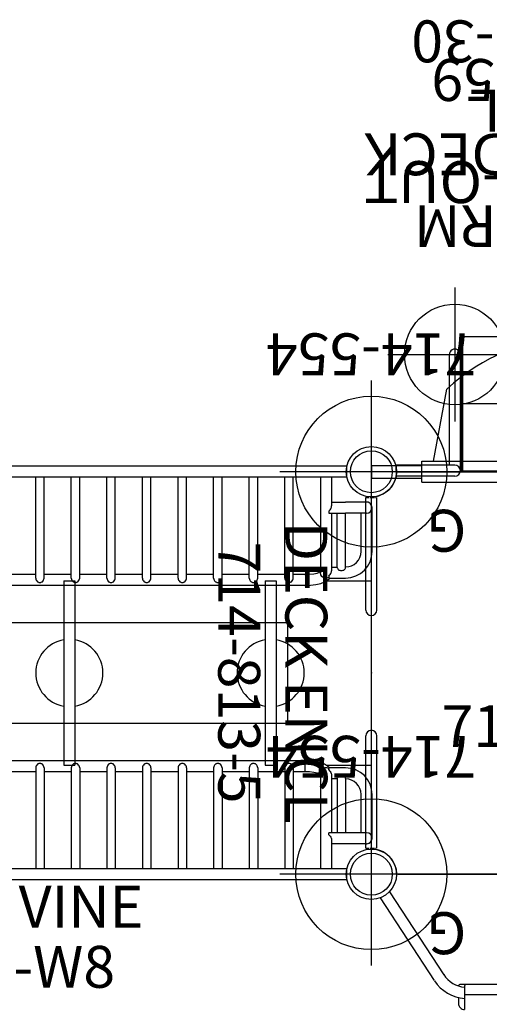
# Model space of a CAD drawing. Extents: x -507 to 354, y -249 to 328.
# Drawn here: x 54 to 110, y -40 to 78 of the extents above; entities that cross this region are included whole.
import ezdxf
from ezdxf.enums import TextEntityAlignment as Align

# ---------------------------------------------------------------- set-up
doc = ezdxf.new("R2010")
doc.units = 0
doc.header["$MEASUREMENT"] = 0
doc.linetypes.add('CENTER', pattern=[0.6, 0.375, -0.075, 0.075, -0.075])
doc.layers.get('0').update_dxf_attribs({"color": 5, "linetype": 'CONTINUOUS'})
for name, color, linetype in [('2DPOST', 7, 'CONTINUOUS'), ('MPARTNO', 7, 'CONTINUOUS'), ('MTXT', 7, 'CONTINUOUS'), ('PARTNO', 7, 'CONTINUOUS'), ('PHASE-1', 6, 'CONTINUOUS'), ('PHASE-2', 4, 'CONTINUOUS'), ('TXT', 7, 'CENTER'), ('TXT-HT', 7, 'CONTINUOUS')]:
    doc.layers.add(name, color=color, linetype=linetype)
doc.layers.add('Ft', color=1, linetype='CONTINUOUS', plot=False)
doc.layers.add('Node', color=7, linetype='CONTINUOUS', plot=False)
doc.styles.add('ROMANS', font='ROMANS.SHX', dxfattribs={"height": 5})
doc.styles.add('SIMPLEX', font='simplex.shx')

# ---------------------------------------------------------------- blocks, each defined once
blk = doc.blocks.new('PARTNO')
at = {"layer": 'TXT', "style": 'ROMANS'}
blk.add_attdef('PARTNO', text='', height=5, dxfattribs=at).set_placement((0, 0), align=Align.CENTER)
blk = doc.blocks.new('23723w80')
for p, q in [((59.34, 11), (59.34, -11)), ((59.34, 11), (60.66, 11)), ((60.66, 11), (60.66, -11)), ((83.34, 11), (83.34, -11)), ((83.34, 11), (84.66, 11)), ((84.66, 11), (84.66, -11)), ((59.34, -11), (60.66, -11)), ((83.34, -11), (84.66, -11))]:
    blk.add_line(p, q)
for centre, start, end in [((60, 0), 99.4771, 260.5229), ((60, 0), 279.4771, 80.5229), ((84, 0), 99.4771, 260.5229), ((84, 0), 279.4771, 80.5229)]:
    blk.add_arc(centre, 4, start, end)
at = {"layer": 'Ft'}
for p, q in [((10, 6), (86, 6)), ((86, 6), (86, -6)), ((10, -6), (86, -6))]:
    blk.add_line(p, q, dxfattribs=at)
at = {"layer": 'Node'}
blk.add_point((96, 0), dxfattribs=at)
at = {"layer": 'PARTNO'}
ref = blk.add_blockref('PARTNO', (46.84, -37.55), dxfattribs=at)
ref.add_attrib('PARTNO', '714-723-W8', dxfattribs={"height": 5, "style": 'SIMPLEX'}).set_placement((46.84, -37.55), align=Align.CENTER)
at = {"layer": 'TXT', "style": 'SIMPLEX'}
blk.add_text('MONKEY VINE', height=5, dxfattribs=at).set_placement((46.84, -28.53), align=Align.MIDDLE)
blk = doc.blocks.new('23723w90')
for p, q in [((93.05, 24.65), (2.95, 24.65)), ((93.05, 24.65), (93.05, 23.34)), ((93.05, 23.34), (2.95, 23.34)), ((55.99, 11.31), (55.99, 23.34)), ((56.99, 11.31), (56.99, 23.34)), ((60.23, 11.31), (60.23, 23.34)), ((61.23, 11.31), (61.23, 23.34)), ((64.47, 11.31), (64.47, 23.34)), ((65.47, 11.31), (65.47, 23.34)), ((68.72, 11.31), (68.72, 23.34)), ((69.72, 11.31), (69.72, 23.34)), ((72.96, 11.31), (72.96, 23.34)), ((73.96, 11.31), (73.96, 23.34)), ((77.2, 11.31), (77.2, 23.34)), ((78.2, 11.31), (78.2, 23.34)), ((81.45, 11.31), (81.45, 23.34)), ((82.45, 11.31), (82.45, 23.34)), ((85.69, 11.31), (85.69, 23.34)), ((86.69, 11.31), (86.69, 23.34)), ((89.94, 23.34), (89.94, 11.92)), ((91.25, 23.34), (91.25, 19.93)), ((91.25, 20.37), (92.93, 20.37)), ((95.43, 20.37), (92.93, 20.37)), ((90.93, 19.29), (90.93, 19.05)), ((90.93, 19.05), (92.93, 19.05)), ((91.25, 19.05), (91.25, 12.2)), ((91.93, 12.57), (91.93, 19.05)), ((95.43, 19.06), (92.93, 19.05)), ((92.93, 12.63), (92.93, 19.05)), ((94.77, 14.48), (94.77, 19.05)), ((96.09, 14.48), (96.09, 19.73)), ((55.99, 11.75), (52.74, 11.75)), ((60.23, 11.75), (56.99, 11.75)), ((64.47, 11.75), (61.23, 11.75)), ((68.72, 11.75), (65.47, 11.75)), ((72.96, 11.75), (69.72, 11.75)), ((77.2, 11.75), (73.96, 11.75)), ((81.45, 11.75), (78.2, 11.75)), ((85.69, 11.75), (82.45, 11.75)), ((88.09, 11.75), (86.69, 11.75)), ((89.97, 11.71), (89.94, 11.92)), ((91.25, 12.63), (91.93, 12.63)), ((90.67, 11), (96, 11)), ((90.78, 11.06), (91.04, 11.32)), ((90.93, 11.39), (90.92, 11.38)), ((90.93, 11.56), (90.93, 11.32)), ((90.93, 11.32), (92.93, 11.32)), ((96, -11), (96, 11)), ((88.09, 10.43), (7.91, 10.43)), ((7.91, -10.43), (88.09, -10.43)), ((88.09, -10.43), (88.09, -11.75)), ((55.99, -11.31), (55.99, -23.34)), ((56.99, -11.31), (56.99, -23.34)), ((60.23, -11.31), (60.23, -23.34)), ((61.23, -11.31), (61.23, -23.34)), ((64.47, -11.31), (64.47, -23.34)), ((65.47, -11.31), (65.47, -23.34)), ((68.72, -11.31), (68.72, -23.34)), ((69.72, -11.31), (69.72, -23.34)), ((72.96, -11.31), (72.96, -23.34)), ((73.96, -11.31), (73.96, -23.34)), ((77.2, -11.31), (77.2, -23.34)), ((78.2, -11.31), (78.2, -23.34)), ((81.45, -11.31), (81.45, -23.34)), ((82.45, -11.31), (82.45, -23.34)), ((85.69, -11.31), (85.69, -23.34)), ((86.69, -11.31), (86.69, -23.34)), ((89.97, -11.71), (89.94, -11.92)), ((90.67, -11), (96, -11)), ((90.78, -11.06), (91.04, -11.32)), ((90.93, -11.39), (90.92, -11.38)), ((90.93, -11.56), (90.93, -11.32)), ((92.93, -11.32), (90.93, -11.32)), ((52.74, -11.75), (55.99, -11.75)), ((56.99, -11.75), (60.23, -11.75)), ((61.23, -11.75), (64.47, -11.75)), ((65.47, -11.75), (68.72, -11.75)), ((69.72, -11.75), (72.96, -11.75)), ((73.96, -11.75), (77.2, -11.75)), ((78.2, -11.75), (81.45, -11.75)), ((82.45, -11.75), (85.69, -11.75)), ((86.69, -11.75), (88.09, -11.75)), ((89.94, -11.92), (89.94, -23.34)), ((91.25, -12.2), (91.25, -19.05)), ((91.93, -12.63), (91.25, -12.63)), ((91.93, -12.57), (91.93, -19.05)), ((92.93, -12.63), (92.93, -19.05)), ((94.77, -19.05), (94.77, -14.48)), ((96.09, -19.71), (96.09, -14.48)), ((90.93, -19.29), (90.93, -19.05)), ((92.93, -19.05), (90.93, -19.05)), ((91.25, -19.93), (91.25, -23.34)), ((95.43, -19.06), (92.93, -19.05)), ((92.93, -20.37), (91.25, -20.37)), ((95.43, -20.37), (92.93, -20.37)), ((2.95, -23.34), (93.05, -23.34)), ((93.05, -23.34), (93.05, -24.65)), ((2.95, -24.65), (93.05, -24.65))]:
    blk.add_line(p, q)
for points in [[(90.93, 19.29), (91.01, 19.38), (91.09, 19.47), (91.15, 19.57), (91.2, 19.68), (91.23, 19.78), (91.25, 19.88), (91.25, 19.93)], [(88.09, 11.75), (88.64, 11.77), (89.13, 11.83), (89.54, 11.92), (89.82, 12.02), (89.94, 12.08)], [(90.93, 11.56), (91.03, 11.66), (91.11, 11.76), (91.17, 11.87), (91.21, 11.98)], [(91.21, 11.98), (91.24, 12.08), (91.25, 12.18), (91.25, 12.2)], [(91.93, 12.57), (91.93, 12.54), (91.96, 12.49), (92, 12.42), (92.06, 12.34), (92.14, 12.27)], [(92.14, 12.27), (92.23, 12.25), (92.33, 12.23), (92.43, 12.23)], [(92.43, 12.23), (92.54, 12.23), (92.63, 12.25), (92.72, 12.27)], [(92.72, 12.27), (92.81, 12.34), (92.87, 12.42), (92.91, 12.49), (92.93, 12.54), (92.93, 12.57)], [(55.99, 11.31), (56, 11.2), (56.04, 11.08), (56.11, 10.98), (56.19, 10.88)], [(56.19, 10.88), (56.25, 10.85), (56.32, 10.82), (56.38, 10.8), (56.45, 10.79), (56.52, 10.79), (56.59, 10.8), (56.66, 10.82), (56.72, 10.85), (56.78, 10.88)], [(56.78, 10.88), (56.87, 10.98), (56.93, 11.09), (56.97, 11.2), (56.99, 11.31)], [(60.23, 11.31), (60.24, 11.2), (60.28, 11.08), (60.35, 10.98), (60.44, 10.88)], [(60.44, 10.88), (60.5, 10.85), (60.56, 10.82), (60.63, 10.8), (60.7, 10.79), (60.77, 10.79), (60.83, 10.8), (60.9, 10.82), (60.96, 10.85), (61.02, 10.88)], [(61.02, 10.88), (61.11, 10.98), (61.18, 11.09), (61.22, 11.2), (61.23, 11.31)], [(64.47, 11.31), (64.49, 11.2), (64.53, 11.08), (64.59, 10.98), (64.68, 10.88)], [(64.68, 10.88), (64.74, 10.85), (64.8, 10.82), (64.87, 10.8), (64.94, 10.79), (65.01, 10.79), (65.08, 10.8), (65.14, 10.82), (65.21, 10.85), (65.27, 10.88)], [(65.27, 10.88), (65.35, 10.98), (65.42, 11.09), (65.46, 11.2), (65.47, 11.31)], [(68.72, 11.31), (68.73, 11.2), (68.77, 11.08), (68.84, 10.98), (68.93, 10.88)], [(68.93, 10.88), (68.98, 10.85), (69.05, 10.82), (69.11, 10.8), (69.18, 10.79), (69.25, 10.79), (69.32, 10.8), (69.39, 10.82), (69.45, 10.85), (69.51, 10.88)], [(69.51, 10.88), (69.6, 10.98), (69.66, 11.09), (69.7, 11.2), (69.72, 11.31)], [(72.96, 11.31), (72.97, 11.2), (73.02, 11.08), (73.08, 10.98), (73.17, 10.88)], [(73.17, 10.88), (73.23, 10.85), (73.29, 10.82), (73.36, 10.8), (73.43, 10.79), (73.5, 10.79), (73.56, 10.8), (73.63, 10.82), (73.69, 10.85), (73.75, 10.88)], [(73.75, 10.88), (73.84, 10.98), (73.91, 11.09), (73.95, 11.2), (73.96, 11.31)], [(77.2, 11.31), (77.22, 11.2), (77.26, 11.08), (77.32, 10.98), (77.41, 10.88)], [(77.41, 10.88), (77.47, 10.85), (77.53, 10.82), (77.6, 10.8), (77.67, 10.79), (77.74, 10.79), (77.81, 10.8), (77.87, 10.82), (77.94, 10.85), (78, 10.88)], [(78, 10.88), (78.08, 10.98), (78.15, 11.09), (78.19, 11.2), (78.2, 11.31)], [(81.45, 11.31), (81.46, 11.2), (81.5, 11.08), (81.57, 10.98), (81.66, 10.88)], [(81.66, 10.88), (81.71, 10.85), (81.78, 10.82), (81.84, 10.8), (81.91, 10.79), (81.98, 10.79), (82.05, 10.8), (82.12, 10.82), (82.18, 10.85), (82.24, 10.88)], [(82.24, 10.88), (82.33, 10.98), (82.39, 11.09), (82.43, 11.2), (82.45, 11.31)], [(85.69, 11.31), (85.7, 11.2), (85.75, 11.08), (85.81, 10.98), (85.9, 10.88)], [(85.9, 10.88), (85.96, 10.85), (86.02, 10.82), (86.09, 10.8), (86.16, 10.79), (86.23, 10.79), (86.29, 10.8), (86.36, 10.82), (86.42, 10.85), (86.48, 10.88)], [(86.48, 10.88), (86.57, 10.98), (86.64, 11.09), (86.68, 11.2), (86.69, 11.31)], [(88.09, 10.43), (88.74, 10.46), (89.37, 10.54), (89.96, 10.67), (90.43, 10.85), (90.78, 11.06)], [(90.92, 11.38), (90.71, 11.31), (90.48, 11.31), (90.26, 11.38), (90.09, 11.52), (89.97, 11.71)], [(88.09, -10.43), (88.74, -10.46), (89.37, -10.54), (89.96, -10.67), (90.43, -10.85), (90.78, -11.06)], [(56.19, -10.88), (56.11, -10.98), (56.04, -11.09), (56, -11.2), (55.99, -11.31)], [(56.78, -10.88), (56.72, -10.85), (56.66, -10.82), (56.59, -10.8), (56.52, -10.79), (56.45, -10.79), (56.38, -10.8), (56.32, -10.82), (56.25, -10.85), (56.19, -10.88)], [(56.99, -11.31), (56.97, -11.2), (56.93, -11.08), (56.87, -10.98), (56.78, -10.88)], [(60.44, -10.88), (60.35, -10.98), (60.28, -11.09), (60.24, -11.2), (60.23, -11.31)], [(61.02, -10.88), (60.96, -10.85), (60.9, -10.82), (60.83, -10.8), (60.77, -10.79), (60.7, -10.79), (60.63, -10.8), (60.56, -10.82), (60.5, -10.85), (60.44, -10.88)], [(61.23, -11.31), (61.22, -11.2), (61.18, -11.08), (61.11, -10.98), (61.02, -10.88)], [(64.68, -10.88), (64.59, -10.98), (64.53, -11.09), (64.49, -11.2), (64.47, -11.31)], [(65.27, -10.88), (65.21, -10.85), (65.14, -10.82), (65.08, -10.8), (65.01, -10.79), (64.94, -10.79), (64.87, -10.8), (64.8, -10.82), (64.74, -10.85), (64.68, -10.88)], [(65.47, -11.31), (65.46, -11.2), (65.42, -11.08), (65.35, -10.98), (65.27, -10.88)], [(68.93, -10.88), (68.84, -10.98), (68.77, -11.09), (68.73, -11.2), (68.72, -11.31)], [(69.51, -10.88), (69.45, -10.85), (69.39, -10.82), (69.32, -10.8), (69.25, -10.79), (69.18, -10.79), (69.11, -10.8), (69.05, -10.82), (68.98, -10.85), (68.93, -10.88)], [(69.72, -11.31), (69.7, -11.2), (69.66, -11.08), (69.6, -10.98), (69.51, -10.88)], [(73.17, -10.88), (73.08, -10.98), (73.01, -11.09), (72.97, -11.2), (72.96, -11.31)], [(73.75, -10.88), (73.69, -10.85), (73.63, -10.82), (73.56, -10.8), (73.5, -10.79), (73.43, -10.79), (73.36, -10.8), (73.29, -10.82), (73.23, -10.85), (73.17, -10.88)], [(73.96, -11.31), (73.95, -11.2), (73.91, -11.08), (73.84, -10.98), (73.75, -10.88)], [(77.41, -10.88), (77.32, -10.98), (77.26, -11.09), (77.22, -11.2), (77.2, -11.31)], [(78, -10.88), (77.94, -10.85), (77.87, -10.82), (77.81, -10.8), (77.74, -10.79), (77.67, -10.79), (77.6, -10.8), (77.53, -10.82), (77.47, -10.85), (77.41, -10.88)], [(78.2, -11.31), (78.19, -11.2), (78.15, -11.08), (78.08, -10.98), (78, -10.88)], [(81.66, -10.88), (81.57, -10.98), (81.5, -11.09), (81.46, -11.2), (81.45, -11.31)], [(82.24, -10.88), (82.18, -10.85), (82.12, -10.82), (82.05, -10.8), (81.98, -10.79), (81.91, -10.79), (81.84, -10.8), (81.78, -10.82), (81.71, -10.85), (81.66, -10.88)], [(82.45, -11.31), (82.43, -11.2), (82.39, -11.08), (82.33, -10.98), (82.24, -10.88)], [(85.9, -10.88), (85.81, -10.98), (85.74, -11.09), (85.7, -11.2), (85.69, -11.31)], [(86.48, -10.88), (86.42, -10.85), (86.36, -10.82), (86.29, -10.8), (86.23, -10.79), (86.16, -10.79), (86.09, -10.8), (86.02, -10.82), (85.96, -10.85), (85.9, -10.88)], [(86.69, -11.31), (86.68, -11.2), (86.64, -11.08), (86.57, -10.98), (86.48, -10.88)], [(90.92, -11.38), (90.71, -11.31), (90.48, -11.31), (90.26, -11.38), (90.09, -11.52), (89.97, -11.71)], [(90.93, -11.56), (91.03, -11.66), (91.11, -11.76), (91.17, -11.87), (91.21, -11.98)], [(88.09, -11.75), (88.64, -11.77), (89.13, -11.83), (89.54, -11.92), (89.82, -12.02), (89.94, -12.08)], [(91.21, -11.98), (91.24, -12.08), (91.25, -12.18), (91.25, -12.2)], [(92.14, -12.27), (92.06, -12.34), (92, -12.42), (91.96, -12.49), (91.93, -12.54), (91.93, -12.57)], [(92.43, -12.23), (92.33, -12.23), (92.23, -12.25), (92.14, -12.27)], [(92.72, -12.27), (92.63, -12.25), (92.54, -12.23), (92.43, -12.23)], [(92.93, -12.57), (92.93, -12.54), (92.91, -12.49), (92.87, -12.42), (92.81, -12.34), (92.72, -12.27)], [(90.93, -19.29), (91.01, -19.38), (91.09, -19.47), (91.15, -19.57), (91.2, -19.68), (91.23, -19.78), (91.25, -19.88), (91.25, -19.93)]]:
    blk.add_lwpolyline(points)
for centre, radius, start, end in [((95.43, 19.73), 0.657, 0, 98.0932), ((95.43, 19.71), 0.657, 270, 90), ((92.93, 14.48), 3.16, 270, 0), ((92.93, 14.48), 1.84, 270, 0), ((92.93, -14.48), 3.16, 0, 90), ((92.93, -14.48), 1.84, 0, 90), ((95.43, -19.73), 0.657, 261.9068, 0), ((95.43, -19.71), 0.657, 270, 90)]:
    blk.add_arc(centre, radius, start, end)
at = {"layer": 'Node'}
blk.add_point((96, 0), dxfattribs=at)
blk = doc.blocks.new('23502900')
blk.add_lwpolyline([(45, 24, 0.414214), (48, 21), (48, -21, 0.414214), (45, -24), (3, -24, 0.414214), (0, -21), (0, 21, 0.414214), (3, 24)], format="xyb", close=True)
at = {"layer": 'Node'}
for p in [(0, 24), (24, 24), (48, 24), (0, 0), (48, 0), (0, -24), (24, -24), (48, -24)]:
    blk.add_point(p, dxfattribs=at)
at = {"layer": 'MPARTNO'}
ref = blk.add_blockref('PARTNO', (24, -8.85), dxfattribs=at)
ref.add_attrib('PARTNO', '714-502-9', dxfattribs={"height": 5, "style": 'SIMPLEX'}).set_placement((24, -8.85), align=Align.CENTER)
at = {"layer": 'PARTNO'}
ref = blk.add_blockref('PARTNO', (24, -8.85), dxfattribs=at)
ref.add_attrib('PARTNO', '714-502-9', dxfattribs={"height": 5, "style": 'SIMPLEX'}).set_placement((24, -8.85), align=Align.CENTER)
at = {"layer": 'MTXT', "style": 'SIMPLEX'}
blk.add_text('DECK', height=5, dxfattribs=at).set_placement((24, 0), align=Align.MIDDLE)
at = {"layer": 'TXT', "style": 'SIMPLEX'}
blk.add_text('DECK', height=5, dxfattribs=at).set_placement((24, 0), align=Align.MIDDLE)
at = {"layer": 'TXT-HT', "style": 'SIMPLEX', "flags": 8}
blk.add_attdef('HT', text='', height=5, dxfattribs=at).set_placement((24, 3.95), align=Align.CENTER)
blk = doc.blocks.new('23875300')
for p, q in [((-0.75, 24), (-0.75, 18)), ((0.75, 24), (-0.75, 24)), ((0.75, 24), (0.75, 18)), ((-1.25, 18), (1.25, 18)), ((-1.25, 18), (-1.25, -18)), ((1.25, 18), (1.25, -18)), ((1.25, 16.61), (9.84, 15)), ((1.25, -16.61), (9.84, -15)), ((-1.25, -18), (1.25, -18)), ((-0.75, -18), (-0.75, -24)), ((0.75, -18), (0.75, -24)), ((0.75, -24), (-0.75, -24))]:
    blk.add_line(p, q)
for centre, radius, start, end in [((-5.91, 0), 21.75, 316.3972, 43.6028), ((2.7, 0), 1.89, 111.9114, 248.0886)]:
    blk.add_arc(centre, radius, start, end)
at = {"layer": 'Node'}
for p in [(0, 0), (0, 0), (0, 0), (0, 0, 36)]:
    blk.add_point(p, dxfattribs=at)
at = {"layer": 'PARTNO'}
ref = blk.add_blockref('PARTNO', (53.83, 1.72), dxfattribs=dict(at, rotation=90))
ref.add_attrib('PARTNO', '714-875-30', dxfattribs={"height": 5, "rotation": 90, "style": 'SIMPLEX'}).set_placement((53.83, 1.72), align=Align.CENTER)
at = {"layer": 'TXT', "style": 'SIMPLEX'}
for s, p in [('30%%D LOOK-OUT', (35.19, 1.72)), ('PANEL', (43.72, 1.72))]:
    blk.add_text(s, height=5, rotation=90, dxfattribs=at).set_placement(p, align=Align.MIDDLE)
blk = doc.blocks.new('23813500')
for p, q in [((-0.66, 20.91), (-0.66, 7.5)), ((0.66, 20.91), (0.66, 7.5)), ((-0.66, -7.5), (-0.66, -20.91)), ((0.66, -7.5), (0.66, -20.91))]:
    blk.add_line(p, q)
for centre, start, end in [((0, 7.5), 180, 0), ((0, -7.5), 0, 180)]:
    blk.add_arc(centre, 0.657, start, end)
at = {"layer": 'Node'}
blk.add_point((0, 0), dxfattribs=at)
at = {"layer": 'TXT'}
for p, q in [((0.66, 20.91), (-0.66, 20.91)), ((0.66, -20.91), (-0.66, -20.91))]:
    blk.add_line(p, q, dxfattribs=at)
at = {"layer": 'PARTNO'}
ref = blk.add_blockref('PARTNO', (18.25, -0.04), dxfattribs=dict(at, rotation=90))
ref.add_attrib('PARTNO', '714-813-5', dxfattribs={"height": 5, "rotation": 90, "style": 'SIMPLEX'}).set_placement((18.25, -0.04), align=Align.CENTER)
at = {"layer": 'TXT', "style": 'SIMPLEX'}
blk.add_text('DECK ENCL', height=5, rotation=90, dxfattribs=at).set_placement((10.25, -0.04), align=Align.CENTER)
blk = doc.blocks.new('23868592')
for p, q in [((0.78, 21.1), (-0.53, 21.05)), ((-0.53, 14.05), (-0.53, 21.05)), ((0.78, 14.05), (0.78, 21.1)), ((13.98, 14.71), (0.78, 14.71)), ((0, 13.41), (0, -13.41)), ((0, 13.23), (0.12, 13.23)), ((13.98, 13.4), (0.12, 13.4)), ((0.12, 13.23), (0.12, -13.25)), ((0.12, 13.23), (16.12, 13.23)), ((0.12, 13.11), (16.12, 13.11)), ((8.12, 13.11), (8.12, -13.13)), ((16.12, 13.11), (16.12, 13.23)), ((16.12, 13.11), (16.12, -13.13)), ((-0.53, -14.07), (-0.53, -21.05)), ((0, -13.25), (0.12, -13.25)), ((0.12, -13.13), (16.12, -13.13)), ((0.12, -13.25), (16.12, -13.25)), ((13.98, -13.41), (0.12, -13.41)), ((0.78, -14.07), (0.78, -21.1)), ((16.12, -13.25), (16.12, -13.13)), ((13.98, -14.73), (0.78, -14.73)), ((-0.53, -21.05), (0.78, -21.1))]:
    blk.add_line(p, q)
for centre, radius, start, end in [((1.99, 14.05), 0.662, 83.8927, 96.1073), ((13.98, 14.05), 0.657, 268.3745, 91.6255), ((0.12, 14.05), 0.657, 180, 0), ((0.12, -14.07), 0.657, 0, 180), ((13.98, -14.07), 0.657, 268.3745, 91.6255)]:
    blk.add_arc(centre, radius, start, end)
at = {"layer": 'Ft'}
for p, q in [((13.98, 22.05), (13.98, 6.05)), ((21.98, 14.05), (5.98, 14.05)), ((13.98, -6.07), (13.98, -22.07)), ((21.98, -14.07), (5.98, -14.07))]:
    blk.add_line(p, q, dxfattribs=at)
for centre in [(13.98, 14.05), (13.98, -14.07)]:
    blk.add_circle(centre, 6, dxfattribs=at)
at = {"layer": 'Node'}
blk.add_point((0, 0), dxfattribs=at)
at = {"layer": 'PARTNO'}
ref = blk.add_blockref('PARTNO', (49.22, -0.67), dxfattribs=dict(at, rotation=90))
ref.add_attrib('PARTNO', '714-868-59', dxfattribs={"height": 5, "rotation": 90, "style": 'SIMPLEX'}).set_placement((49.22, -0.67), align=Align.CENTER)
at = {"layer": 'TXT', "style": 'SIMPLEX'}
for s, p in [("STAIRS, 2' DECK", (38.51, -0.56)), ('MIRATHERM', (29.94, -0.56))]:
    blk.add_text(s, height=5, rotation=90, dxfattribs=at).set_placement(p, align=Align.MIDDLE)
blk = doc.blocks.new('23554178')
at = {"layer": '2DPOST'}
for radius in [3, 2.5]:
    blk.add_circle((0, 0), radius, dxfattribs=at)
at = {"layer": 'Ft'}
for p, q in [((0, 10.89), (0, -10.89)), ((-10.89, 0), (10.89, 0))]:
    blk.add_line(p, q, dxfattribs=at)
blk.add_circle((0, 0), 9, dxfattribs=at)
at = {"layer": 'Node'}
blk.add_point((0, 0), dxfattribs=at)
ref = blk.add_blockref('PARTNO', (0.05, -16.5), dxfattribs=at)
ref.add_attrib('PARTNO', '714-554', dxfattribs={"height": 5, "style": 'SIMPLEX'}).set_placement((0.05, -16.5), align=Align.CENTER)
at = {"layer": 'Ft', "style": 'SIMPLEX'}
blk.add_text('G', height=5, dxfattribs=at).set_placement((-11.33, 4.54))
blk = doc.blocks.new('236708r0')
for p, q in [((0, -20.83), (0, 20.83)), ((13.14, 12.62), (13.14, -12.63)), ((14.39, -6.68), (14.39, -12.88)), ((13.14, -12.63), (13.14, -12.79)), ((13.14, -12.79), (13.14, -13.27)), ((13.49, -12.88), (16.14, -12.88)), ((13.14, -13.27), (13.14, -13.38)), ((14.7, -13.63), (15.39, -13.63)), ((2.09, -21.83), (11.99, -15.38)), ((12.7, -16.48), (2.82, -22.92))]:
    blk.add_line(p, q)
for centre, radius, start, end in [((10.16, -12.58), 3.34, 303.0703, 354.9615), ((10.16, -12.58), 4.66, 303.0703, 356.3863), ((13.41, -12.62), 0.272, 181.9059, 287.7468), ((15.39, -12.88), 0.75, 270, 360), ((13.39, -13.38), 0.25, 180, 258.9535)]:
    blk.add_arc(centre, radius, start, end)

msp = doc.modelspace()

# ---------------------------------------------------------------- block references
at = {"layer": 'PHASE-1'}
for name, p, rotation in [('23868592', (120, 24, 24), 89.99999999999999), ('23813500', (96, 0, 24), 180)]:
    msp.add_blockref(name, p, dxfattribs=dict(at, rotation=rotation))
ref = msp.add_blockref('23502900', (96, 0, 24), dxfattribs=at)
ref.add_attrib('HT', "2'", dxfattribs={"layer": 'TXT-HT', "height": 5, "style": 'SIMPLEX', "flags": 8}).set_placement((120, 3.95, 96), align=Align.CENTER)
msp.add_blockref('23723w80', (0, 0, 24), dxfattribs=at)
at = {"layer": 'PHASE-2'}
for name, p, rotation in [('23875300', (120, 24, 96), 89.99999999999999), ('23554178', (96, 24), 180), ('23554178', (96, -24), 180), ('236708r0', (120, -24, 96), 270)]:
    msp.add_blockref(name, p, dxfattribs=dict(at, rotation=rotation))
msp.add_blockref('23723w90', (0, 0, 96), dxfattribs=at)
msp.add_blockref('23502900', (96, 0, 96), dxfattribs=at).add_auto_attribs({'HT': "8'"})

doc.saveas('drawing.dxf')
